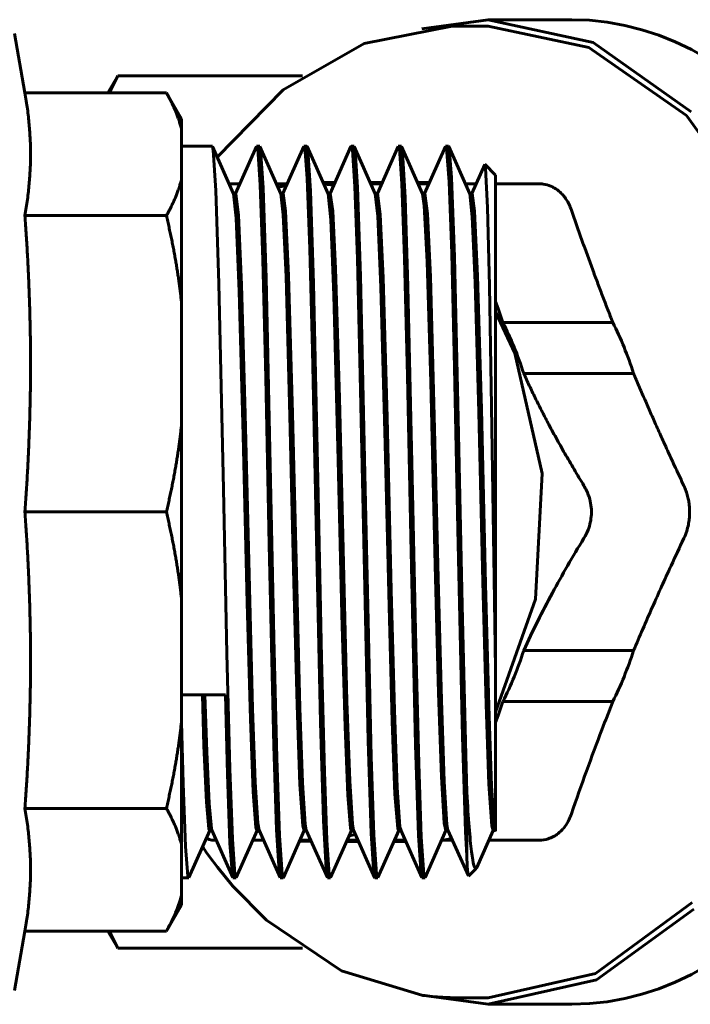
# Model space of a CAD drawing. Units: millimetres. Extents: x -2840 to 42071, y -1059 to 5971.
# Drawn here: x 8902 to 8927, y 2562 to 2599 of the extents above; entities that cross this region are included whole.
import ezdxf

# ---------------------------------------------------------------- set-up
doc = ezdxf.new("R2010")
doc.units = ezdxf.units.MM
doc.linetypes.add('K5LT_BASIC', pattern=[0])
doc.layers.add('Все виды', color=7, linetype='Continuous')

msp = doc.modelspace()

# ---------------------------------------------------------------- linework, layer by layer
at = {"layer": 'Все виды', "linetype": 'K5LT_BASIC', "lineweight": 60}
for p, q in [((8918.364, 2599.183), (8915.022, 2598.528)), ((8919.743, 2599.436), (8917.213, 2599.091)), ((8918.569, 2599.186), (8918.364, 2599.183)), ((8918.569, 2599.186), (8919.743, 2599.186)), ((8923.738, 2598.564), (8919.743, 2599.436)), ((8919.743, 2599.436), (8922.925, 2599.436)), ((8923.578, 2598.373), (8919.743, 2599.186)), ((8902.09, 2596.651), (8901.692, 2598.908)), ((8915.022, 2598.528), (8911.93, 2596.761)), ((8927.471, 2595.921), (8923.738, 2598.564)), ((8927.299, 2595.787), (8923.578, 2598.373)), ((8905.253, 2596.651), (8905.627, 2597.298)), ((8905.549, 2597.146), (8905.627, 2597.298)), ((8905.627, 2597.298), (8912.664, 2597.298)), ((8905.391, 2596.814), (8905.467, 2596.979)), ((8905.467, 2596.979), (8905.549, 2597.146)), ((8907.479, 2596.651), (8902.09, 2596.651)), ((8905.323, 2596.651), (8905.391, 2596.814)), ((8908.052, 2595.658), (8907.479, 2596.651)), ((8911.93, 2596.761), (8909.419, 2594.202)), ((8930.262, 2591.684), (8927.299, 2595.787)), ((8908.052, 2595.658), (8908.052, 2595.296)), ((8908.052, 2595.296), (8908.052, 2593.329)), ((8908.052, 2594.62), (8909.227, 2594.62)), ((8909.231, 2594.618), (8909.227, 2594.62)), ((8909.236, 2594.613), (8909.231, 2594.618)), ((8909.24, 2594.605), (8909.236, 2594.613)), ((8910.042, 2592.803), (8909.24, 2594.605)), ((8909.269, 2594.469), (8909.24, 2594.605)), ((8909.37, 2592.925), (8909.269, 2594.469)), ((8910.914, 2594.605), (8910.12, 2592.82)), ((8910.914, 2594.605), (8910.918, 2594.613)), ((8910.918, 2594.613), (8910.923, 2594.618)), ((8910.923, 2594.618), (8910.927, 2594.62)), ((8910.927, 2594.62), (8911.027, 2594.62)), ((8910.927, 2594.62), (8910.961, 2594.522)), ((8910.961, 2594.522), (8911.06, 2593.148)), ((8911.031, 2594.619), (8911.027, 2594.62)), ((8911.036, 2594.614), (8911.031, 2594.619)), ((8911.04, 2594.605), (8911.036, 2594.614)), ((8911.842, 2592.803), (8911.04, 2594.605)), ((8911.065, 2594.5), (8911.04, 2594.605)), ((8911.165, 2593.036), (8911.065, 2594.5)), ((8912.713, 2594.605), (8911.919, 2592.82)), ((8912.713, 2594.605), (8912.718, 2594.614)), ((8912.718, 2594.614), (8912.722, 2594.619)), ((8912.722, 2594.619), (8912.727, 2594.62)), ((8912.727, 2594.62), (8912.827, 2594.62)), ((8912.727, 2594.62), (8912.75, 2594.576)), ((8912.75, 2594.576), (8912.848, 2593.393)), ((8912.831, 2594.619), (8912.827, 2594.62)), ((8912.835, 2594.614), (8912.831, 2594.619)), ((8912.84, 2594.606), (8912.835, 2594.614)), ((8913.642, 2592.802), (8912.84, 2594.606)), ((8912.869, 2594.466), (8912.84, 2594.606)), ((8912.97, 2592.914), (8912.869, 2594.466)), ((8914.514, 2594.606), (8913.72, 2592.82)), ((8914.514, 2594.606), (8914.518, 2594.614)), ((8914.518, 2594.614), (8914.523, 2594.619)), ((8914.523, 2594.619), (8914.527, 2594.62)), ((8914.527, 2594.62), (8914.627, 2594.62)), ((8914.527, 2594.62), (8914.568, 2594.475)), ((8914.568, 2594.475), (8914.663, 2593.084)), ((8914.632, 2594.619), (8914.627, 2594.62)), ((8914.636, 2594.614), (8914.632, 2594.619)), ((8914.64, 2594.606), (8914.636, 2594.614)), ((8915.442, 2592.804), (8914.64, 2594.606)), ((8914.67, 2594.463), (8914.64, 2594.606)), ((8914.764, 2593.06), (8914.67, 2594.463)), ((8916.314, 2594.605), (8915.519, 2592.82)), ((8916.314, 2594.605), (8916.318, 2594.613)), ((8916.318, 2594.613), (8916.323, 2594.618)), ((8916.323, 2594.618), (8916.327, 2594.62)), ((8916.327, 2594.62), (8916.427, 2594.62)), ((8916.327, 2594.62), (8916.359, 2594.53)), ((8916.359, 2594.53), (8916.458, 2593.179)), ((8916.432, 2594.618), (8916.427, 2594.62)), ((8916.436, 2594.613), (8916.432, 2594.618)), ((8916.441, 2594.605), (8916.436, 2594.613)), ((8917.243, 2592.803), (8916.441, 2594.605)), ((8916.479, 2594.39), (8916.441, 2594.605)), ((8916.581, 2592.663), (8916.479, 2594.39)), ((8918.115, 2594.608), (8917.319, 2592.82)), ((8918.114, 2594.606), (8918.118, 2594.614)), ((8918.118, 2594.614), (8918.122, 2594.619)), ((8918.122, 2594.619), (8918.127, 2594.62)), ((8918.127, 2594.62), (8918.157, 2594.541)), ((8918.127, 2594.62), (8918.227, 2594.62)), ((8918.157, 2594.541), (8918.255, 2593.26)), ((8918.231, 2594.618), (8918.227, 2594.62)), ((8918.236, 2594.613), (8918.231, 2594.618)), ((8918.24, 2594.605), (8918.236, 2594.613)), ((8919.042, 2592.802), (8918.24, 2594.605)), ((8918.256, 2594.549), (8918.24, 2594.605)), ((8918.346, 2593.427), (8918.256, 2594.549)), ((8919.61, 2593.922), (8919.12, 2592.82)), ((8919.61, 2593.922), (8919.613, 2593.927)), ((8919.613, 2593.927), (8919.616, 2593.929)), ((8919.616, 2593.929), (8919.619, 2593.928)), ((8920.027, 2593.52), (8919.619, 2593.928)), ((8919.619, 2593.928), (8919.646, 2593.782)), ((8919.646, 2593.782), (8919.717, 2592.281)), ((8920.027, 2593.52), (8920.027, 2574.704)), ((8908.052, 2593.329), (8908.052, 2588.704)), ((8910.282, 2593.186), (8909.872, 2593.186)), ((8911.06, 2593.148), (8911.159, 2590.285)), ((8912.081, 2593.186), (8911.671, 2593.186)), ((8912.848, 2593.393), (8912.947, 2590.711)), ((8913.905, 2593.236), (8913.449, 2593.236)), ((8913.84, 2593.186), (8913.455, 2593.223)), ((8913.858, 2593.13), (8913.479, 2593.169)), ((8913.882, 2593.186), (8913.84, 2593.186)), ((8915.704, 2593.236), (8915.25, 2593.236)), ((8915.682, 2593.186), (8915.272, 2593.186)), ((8916.458, 2593.179), (8916.558, 2590.336)), ((8917.233, 2593.236), (8917.05, 2593.236)), ((8917.481, 2593.186), (8917.072, 2593.186)), ((8917.501, 2593.23), (8917.233, 2593.236)), ((8918.255, 2593.26), (8918.352, 2590.529)), ((8918.456, 2590.405), (8918.346, 2593.427)), ((8918.872, 2593.186), (8919.282, 2593.186)), ((8920.027, 2593.186), (8921.687, 2593.186)), ((8909.483, 2589.387), (8909.37, 2592.925)), ((8910.127, 2592.82), (8910.034, 2592.82)), ((8910.14, 2591.875), (8910.042, 2592.803)), ((8910.128, 2592.82), (8910.127, 2592.82)), ((8910.234, 2591.985), (8910.128, 2592.82)), ((8911.278, 2589.604), (8911.165, 2593.036)), ((8912.047, 2593.109), (8911.731, 2593.051)), ((8911.927, 2592.82), (8911.834, 2592.82)), ((8911.933, 2592.004), (8911.842, 2592.803)), ((8912.023, 2592.145), (8911.927, 2592.82)), ((8913.084, 2589.391), (8912.97, 2592.914)), ((8913.727, 2592.82), (8913.634, 2592.82)), ((8913.744, 2591.815), (8913.642, 2592.803)), ((8913.823, 2592.138), (8913.727, 2592.82)), ((8914.663, 2593.084), (8914.758, 2590.332)), ((8914.876, 2589.662), (8914.764, 2593.06)), ((8915.527, 2592.82), (8915.435, 2592.82)), ((8915.536, 2591.947), (8915.442, 2592.804)), ((8915.631, 2592.016), (8915.527, 2592.82)), ((8917.327, 2592.82), (8917.235, 2592.82)), ((8917.306, 2592.36), (8917.242, 2592.804)), ((8917.43, 2592.041), (8917.327, 2592.82)), ((8919.127, 2592.82), (8919.034, 2592.82)), ((8919.138, 2591.921), (8919.042, 2592.802)), ((8919.224, 2592.137), (8919.127, 2592.82)), ((8916.686, 2589.274), (8916.581, 2592.663)), ((8912.039, 2589.645), (8911.933, 2592.004)), ((8912.137, 2589.692), (8912.023, 2592.145)), ((8913.928, 2589.956), (8913.823, 2592.138)), ((8915.74, 2589.61), (8915.631, 2592.016)), ((8917.418, 2590.219), (8917.306, 2592.36)), ((8917.539, 2589.644), (8917.43, 2592.041)), ((8919.338, 2589.675), (8919.224, 2592.137)), ((8919.717, 2592.281), (8919.788, 2589.304)), ((8907.479, 2591.975), (8902.09, 2591.975)), ((8910.258, 2589.082), (8910.14, 2591.875)), ((8910.349, 2589.342), (8910.234, 2591.985)), ((8913.863, 2588.939), (8913.744, 2591.815)), ((8915.653, 2589.244), (8915.536, 2591.947)), ((8919.247, 2589.419), (8919.138, 2591.921)), ((8912.947, 2590.711), (8913.046, 2586.836)), ((8918.352, 2590.529), (8918.461, 2586.193)), ((8911.159, 2590.285), (8911.269, 2585.812)), ((8914.758, 2590.332), (8914.867, 2585.892)), ((8916.558, 2590.336), (8916.667, 2585.876)), ((8917.557, 2585.634), (8917.418, 2590.219)), ((8918.603, 2584.241), (8918.456, 2590.405)), ((8914.072, 2585.025), (8913.928, 2589.956)), ((8909.659, 2581.55), (8909.483, 2589.387)), ((8911.44, 2582.474), (8911.278, 2589.604)), ((8912.19, 2584.342), (8912.039, 2589.645)), ((8912.287, 2584.436), (8912.137, 2589.692)), ((8913.263, 2581.344), (8913.084, 2589.391)), ((8915.047, 2582.145), (8914.876, 2589.662)), ((8915.89, 2584.289), (8915.74, 2589.61)), ((8917.689, 2584.349), (8917.539, 2589.644)), ((8919.386, 2584.483), (8919.247, 2589.419)), ((8919.483, 2584.596), (8919.338, 2589.675)), ((8910.407, 2583.602), (8910.258, 2589.082)), ((8910.487, 2584.408), (8910.349, 2589.342)), ((8915.815, 2583.274), (8915.653, 2589.244)), ((8916.85, 2582.006), (8916.686, 2589.274)), ((8919.788, 2589.304), (8919.868, 2584.707)), ((8908.052, 2588.704), (8908.052, 2583.956)), ((8914.03, 2582.659), (8913.863, 2588.939)), ((8920.117, 2588.435), (8920.027, 2588.7)), ((8920.76, 2586.736), (8920.027, 2588.315)), ((8920.209, 2588.171), (8920.117, 2588.435)), ((8920.304, 2587.908), (8920.209, 2588.171)), ((8920.304, 2587.908), (8924.491, 2587.908)), ((8913.046, 2586.836), (8913.173, 2580.863)), ((8921.803, 2582.157), (8920.76, 2586.736)), ((8918.461, 2586.193), (8918.59, 2580.031)), ((8911.269, 2585.812), (8911.403, 2579.43)), ((8914.867, 2585.892), (8915, 2579.571)), ((8916.667, 2585.876), (8916.796, 2579.743)), ((8917.725, 2578.66), (8917.557, 2585.634)), ((8925.285, 2585.963), (8921.097, 2585.963)), ((8914.236, 2578.214), (8914.072, 2585.025)), ((8919.643, 2577.936), (8919.483, 2584.596)), ((8919.868, 2584.707), (8919.97, 2578.158)), ((8910.646, 2577.792), (8910.487, 2584.408)), ((8912.341, 2578), (8912.19, 2584.342)), ((8912.445, 2577.827), (8912.287, 2584.436)), ((8916.048, 2577.713), (8915.89, 2584.289)), ((8917.837, 2578.16), (8917.689, 2584.349)), ((8918.751, 2577.126), (8918.603, 2584.241)), ((8919.54, 2578.027), (8919.386, 2584.483)), ((8908.052, 2583.956), (8908.052, 2577.415)), ((8910.559, 2577.226), (8910.407, 2583.602)), ((8915.963, 2577.088), (8915.815, 2583.274)), ((8914.171, 2576.786), (8914.03, 2582.659)), ((8911.577, 2575.904), (8911.44, 2582.474)), ((8915.176, 2575.973), (8915.047, 2582.145)), ((8916.984, 2575.59), (8916.85, 2582.006)), ((8921.546, 2577.36), (8921.803, 2582.157)), ((8909.79, 2575.3), (8909.659, 2581.55)), ((8913.394, 2575.13), (8913.263, 2581.344)), ((8913.173, 2580.863), (8913.353, 2572.673)), ((8907.479, 2580.686), (8902.09, 2580.686)), ((8918.59, 2580.031), (8918.767, 2572.124)), ((8916.796, 2579.743), (8916.974, 2571.822)), ((8911.403, 2579.43), (8911.575, 2571.779)), ((8915, 2579.571), (8915.171, 2571.969)), ((8917.85, 2573.789), (8917.725, 2578.66)), ((8914.359, 2573.475), (8914.236, 2578.214)), ((8917.958, 2573.518), (8917.837, 2578.16)), ((8919.97, 2578.158), (8920.027, 2574.704)), ((8910.768, 2573.187), (8910.646, 2577.792)), ((8912.464, 2573.327), (8912.341, 2578)), ((8912.567, 2573.226), (8912.445, 2577.827)), ((8919.663, 2573.356), (8919.54, 2578.027)), ((8919.764, 2573.294), (8919.643, 2577.936)), ((8908.052, 2577.415), (8908.052, 2572.667)), ((8916.169, 2573.138), (8916.048, 2577.713)), ((8910.68, 2572.8), (8910.559, 2577.226)), ((8916.082, 2572.709), (8915.963, 2577.088)), ((8918.885, 2571.426), (8918.751, 2577.126)), ((8920.027, 2573.056), (8921.546, 2577.36)), ((8914.289, 2572.5), (8914.171, 2576.786)), ((8911.688, 2571.313), (8911.577, 2575.904)), ((8915.287, 2571.364), (8915.176, 2575.973)), ((8917.094, 2571.101), (8916.984, 2575.59)), ((8909.9, 2570.902), (8909.79, 2575.3)), ((8913.503, 2570.792), (8913.394, 2575.13)), ((8921.097, 2575.408), (8925.285, 2575.408)), ((8920.027, 2574.704), (8920.027, 2568.534)), ((8908.052, 2573.718), (8909.727, 2573.718)), ((8908.913, 2571.777), (8908.852, 2573.718)), ((8909.021, 2571.554), (8908.952, 2573.718)), ((8909.727, 2573.718), (8909.806, 2570.699)), ((8917.958, 2570.593), (8917.85, 2573.789)), ((8912.571, 2570.305), (8912.464, 2573.327)), ((8914.465, 2570.445), (8914.359, 2573.475)), ((8918.066, 2570.42), (8917.958, 2573.518)), ((8919.77, 2570.319), (8919.663, 2573.356)), ((8919.873, 2570.254), (8919.764, 2573.294)), ((8920.209, 2573.2), (8920.304, 2573.463)), ((8924.491, 2573.463), (8920.304, 2573.463)), ((8910.867, 2570.392), (8910.768, 2573.187)), ((8912.668, 2570.369), (8912.567, 2573.226)), ((8916.276, 2570.196), (8916.169, 2573.138)), ((8920.027, 2572.67), (8920.117, 2572.936)), ((8920.117, 2572.936), (8920.209, 2573.2)), ((8908.116, 2570.347), (8908.052, 2572.685)), ((8908.052, 2572.667), (8908.052, 2568.042)), ((8910.784, 2570.033), (8910.68, 2572.8)), ((8913.353, 2572.673), (8913.464, 2568.936)), ((8916.189, 2569.936), (8916.082, 2572.709)), ((8914.391, 2569.897), (8914.289, 2572.5)), ((8909.005, 2569.639), (8908.913, 2571.777)), ((8911.575, 2571.779), (8911.678, 2568.586)), ((8915.171, 2571.969), (8915.284, 2568.446)), ((8916.974, 2571.822), (8917.088, 2568.367)), ((8918.767, 2572.124), (8918.881, 2568.517)), ((8909.107, 2569.589), (8909.021, 2571.554)), ((8918.927, 2570.011), (8918.885, 2571.426)), ((8911.788, 2568.361), (8911.688, 2571.313)), ((8915.386, 2568.388), (8915.287, 2571.364)), ((8917.19, 2568.299), (8917.094, 2571.101)), ((8909.806, 2570.699), (8909.901, 2568.067)), ((8909.994, 2568.23), (8909.9, 2570.902)), ((8913.595, 2568.192), (8913.503, 2570.792)), ((8908.207, 2567.945), (8908.116, 2570.347)), ((8910.965, 2568.829), (8910.867, 2570.392)), ((8912.677, 2568.732), (8912.571, 2570.305)), ((8912.769, 2568.8), (8912.668, 2570.369)), ((8914.569, 2568.795), (8914.465, 2570.445)), ((8918.065, 2568.83), (8917.958, 2570.593)), ((8918.172, 2568.765), (8918.066, 2570.42)), ((8919.877, 2568.735), (8919.77, 2570.319)), ((8919.971, 2568.785), (8919.873, 2570.254)), ((8910.887, 2568.667), (8910.784, 2570.033)), ((8914.492, 2568.643), (8914.391, 2569.897)), ((8916.294, 2568.628), (8916.189, 2569.936)), ((8916.382, 2568.7), (8916.276, 2570.196)), ((8918.927, 2570.011), (8918.927, 2567.591)), ((8909.097, 2568.62), (8909.005, 2569.639)), ((8909.194, 2568.631), (8909.107, 2569.589)), ((8907.479, 2569.396), (8902.09, 2569.396)), ((8911.012, 2568.568), (8910.965, 2568.829)), ((8912.811, 2568.569), (8912.769, 2568.8)), ((8913.464, 2568.936), (8913.563, 2567.095)), ((8914.612, 2568.568), (8914.569, 2568.795)), ((8918.127, 2568.551), (8918.065, 2568.83)), ((8918.211, 2568.569), (8918.172, 2568.765)), ((8920.012, 2568.568), (8919.971, 2568.785)), ((8909.134, 2568.551), (8908.339, 2566.764)), ((8909.127, 2568.551), (8909.097, 2568.62)), ((8909.219, 2568.551), (8909.127, 2568.551)), ((8909.211, 2568.568), (8909.194, 2568.631)), ((8910.013, 2566.766), (8909.211, 2568.569)), ((8910.935, 2568.551), (8910.139, 2566.763)), ((8910.927, 2568.55), (8910.887, 2568.667)), ((8911.02, 2568.551), (8910.927, 2568.551)), ((8910.931, 2568.542), (8911.04, 2568.505)), ((8911.814, 2566.765), (8911.011, 2568.57)), ((8911.014, 2568.564), (8911.012, 2568.568)), ((8911.678, 2568.586), (8911.772, 2567.003)), ((8912.735, 2568.551), (8911.941, 2566.766)), ((8912.727, 2568.551), (8912.677, 2568.732)), ((8912.819, 2568.551), (8912.727, 2568.551)), ((8913.614, 2566.766), (8912.811, 2568.571)), ((8914.534, 2568.551), (8913.74, 2566.766)), ((8914.444, 2568.348), (8914.683, 2568.407)), ((8914.527, 2568.551), (8914.492, 2568.643)), ((8914.619, 2568.551), (8914.527, 2568.551)), ((8915.413, 2566.766), (8914.611, 2568.568)), ((8915.284, 2568.446), (8915.385, 2566.9)), ((8915.486, 2566.895), (8915.386, 2568.388)), ((8916.334, 2568.551), (8915.54, 2566.766)), ((8916.327, 2568.552), (8916.294, 2568.628)), ((8916.42, 2568.551), (8916.327, 2568.551)), ((8916.427, 2568.551), (8916.382, 2568.7)), ((8917.214, 2566.765), (8916.412, 2568.568)), ((8918.134, 2568.551), (8917.34, 2566.765)), ((8918.219, 2568.551), (8918.127, 2568.551)), ((8918.987, 2566.826), (8918.211, 2568.569)), ((8918.881, 2568.517), (8918.927, 2567.591)), ((8919.935, 2568.551), (8919.311, 2567.15)), ((8919.927, 2568.55), (8919.877, 2568.735)), ((8920.019, 2568.551), (8919.927, 2568.551)), ((8920.027, 2568.534), (8920.012, 2568.568)), ((8908.052, 2568.042), (8908.052, 2566.075)), ((8909.004, 2568.257), (8909.11, 2568.217)), ((8909.11, 2568.217), (8909.211, 2568.193)), ((8909.211, 2568.193), (8909.307, 2568.186)), ((8909.307, 2568.186), (8909.381, 2568.186)), ((8909.901, 2568.067), (8909.997, 2566.827)), ((8910.087, 2566.887), (8909.994, 2568.23)), ((8910.772, 2568.186), (8911.182, 2568.186)), ((8911.887, 2566.888), (8911.788, 2568.361)), ((8912.558, 2568.154), (8913.004, 2568.135)), ((8912.579, 2568.202), (8912.982, 2568.186)), ((8913.687, 2566.885), (8913.595, 2568.192)), ((8914.804, 2568.135), (8914.349, 2568.135)), ((8914.372, 2568.186), (8914.781, 2568.186)), ((8916.605, 2568.135), (8916.149, 2568.135)), ((8916.171, 2568.186), (8916.582, 2568.186)), ((8917.088, 2568.367), (8917.188, 2566.88)), ((8917.286, 2566.891), (8917.19, 2568.299)), ((8917.968, 2568.178), (8918.027, 2568.186)), ((8917.972, 2568.186), (8918.382, 2568.186)), ((8917.973, 2568.188), (8918.102, 2568.202)), ((8918.102, 2568.202), (8918.227, 2568.227)), ((8918.227, 2568.227), (8918.347, 2568.264)), ((8919.772, 2568.186), (8921.687, 2568.186)), ((8908.298, 2566.822), (8908.207, 2567.945)), ((8908.861, 2567.936), (8908.863, 2567.934)), ((8908.863, 2567.934), (8908.863, 2567.933)), ((8908.863, 2567.933), (8908.864, 2567.932)), ((8908.864, 2567.932), (8908.865, 2567.931)), ((8908.865, 2567.931), (8908.866, 2567.929)), ((8908.866, 2567.929), (8908.867, 2567.927)), ((8908.867, 2567.927), (8908.869, 2567.924)), ((8908.869, 2567.924), (8908.874, 2567.918)), ((8908.874, 2567.918), (8908.882, 2567.905)), ((8908.882, 2567.905), (8908.899, 2567.881)), ((8908.899, 2567.881), (8908.933, 2567.832)), ((8908.933, 2567.832), (8909.002, 2567.734)), ((8909.002, 2567.734), (8909.141, 2567.54)), ((8909.141, 2567.54), (8909.425, 2567.162)), ((8918.927, 2567.591), (8918.947, 2567.199)), ((8909.425, 2567.162), (8910.017, 2566.44)), ((8910.127, 2566.751), (8910.087, 2566.887)), ((8911.772, 2567.003), (8911.814, 2566.765)), ((8911.927, 2566.751), (8911.887, 2566.888)), ((8913.563, 2567.095), (8913.614, 2566.766)), ((8913.727, 2566.751), (8913.687, 2566.885)), ((8915.385, 2566.9), (8915.413, 2566.766)), ((8915.527, 2566.751), (8915.486, 2566.895)), ((8917.188, 2566.88), (8917.214, 2566.765)), ((8917.327, 2566.751), (8917.286, 2566.891)), ((8918.947, 2567.199), (8918.967, 2566.944)), ((8918.967, 2566.944), (8918.987, 2566.827)), ((8919.287, 2567.111), (8918.996, 2566.821)), ((8919.287, 2567.111), (8918.996, 2566.821)), ((8919.287, 2567.111), (8919.006, 2566.83)), ((8908.052, 2566.751), (8908.327, 2566.751)), ((8908.327, 2566.751), (8908.298, 2566.822)), ((8908.331, 2566.753), (8908.327, 2566.751)), ((8908.336, 2566.757), (8908.331, 2566.753)), ((8908.34, 2566.765), (8908.336, 2566.757)), ((8909.997, 2566.827), (8910.013, 2566.766)), ((8910.013, 2566.766), (8910.018, 2566.758)), ((8910.018, 2566.758), (8910.022, 2566.753)), ((8910.022, 2566.753), (8910.027, 2566.751)), ((8910.027, 2566.751), (8910.127, 2566.751)), ((8910.131, 2566.753), (8910.127, 2566.751)), ((8910.136, 2566.757), (8910.131, 2566.753)), ((8910.14, 2566.766), (8910.136, 2566.757)), ((8911.814, 2566.765), (8911.818, 2566.757)), ((8911.818, 2566.757), (8911.823, 2566.753)), ((8911.823, 2566.753), (8911.827, 2566.751)), ((8911.827, 2566.751), (8911.927, 2566.751)), ((8911.931, 2566.753), (8911.927, 2566.751)), ((8911.936, 2566.758), (8911.931, 2566.753)), ((8911.94, 2566.766), (8911.936, 2566.758)), ((8913.614, 2566.766), (8913.618, 2566.758)), ((8913.618, 2566.758), (8913.623, 2566.753)), ((8913.623, 2566.753), (8913.627, 2566.751)), ((8913.627, 2566.751), (8913.727, 2566.751)), ((8913.731, 2566.753), (8913.727, 2566.751)), ((8913.736, 2566.758), (8913.731, 2566.753)), ((8913.74, 2566.766), (8913.736, 2566.758)), ((8915.413, 2566.766), (8915.418, 2566.757)), ((8915.418, 2566.757), (8915.422, 2566.753)), ((8915.422, 2566.753), (8915.427, 2566.751)), ((8915.427, 2566.751), (8915.527, 2566.751)), ((8915.531, 2566.753), (8915.527, 2566.751)), ((8915.535, 2566.758), (8915.531, 2566.753)), ((8915.54, 2566.766), (8915.535, 2566.758)), ((8917.214, 2566.765), (8917.218, 2566.757)), ((8917.218, 2566.757), (8917.223, 2566.753)), ((8917.223, 2566.753), (8917.227, 2566.751)), ((8917.227, 2566.751), (8917.327, 2566.751)), ((8917.331, 2566.753), (8917.327, 2566.751)), ((8917.335, 2566.757), (8917.331, 2566.753)), ((8917.34, 2566.765), (8917.335, 2566.757)), ((8918.987, 2566.827), (8918.99, 2566.821)), ((8918.99, 2566.821), (8918.993, 2566.819)), ((8918.993, 2566.819), (8918.996, 2566.821)), ((8910.017, 2566.44), (8911.294, 2565.145)), ((8908.052, 2566.075), (8908.052, 2565.713)), ((8923.837, 2563.115), (8927.52, 2565.81)), ((8908.052, 2565.713), (8907.479, 2564.72)), ((8923.866, 2562.865), (8927.579, 2565.561)), ((8911.294, 2565.145), (8914.151, 2563.216)), ((8902.09, 2564.72), (8901.692, 2562.463)), ((8907.479, 2564.72), (8902.09, 2564.72)), ((8905.253, 2564.72), (8905.627, 2564.073)), ((8905.391, 2564.557), (8905.323, 2564.72)), ((8905.467, 2564.392), (8905.391, 2564.557)), ((8905.549, 2564.226), (8905.467, 2564.392)), ((8905.627, 2564.073), (8905.549, 2564.226)), ((8905.627, 2564.073), (8912.664, 2564.073)), ((8914.151, 2563.216), (8917.214, 2562.28)), ((8919.743, 2562.186), (8923.837, 2563.115)), ((8919.743, 2561.936), (8923.866, 2562.865)), ((8917.213, 2562.28), (8919.743, 2561.936)), ((8917.214, 2562.28), (8917.218, 2562.279)), ((8917.218, 2562.279), (8917.22, 2562.279)), ((8917.22, 2562.279), (8917.221, 2562.279)), ((8917.221, 2562.279), (8917.222, 2562.279)), ((8917.222, 2562.279), (8917.223, 2562.279)), ((8917.223, 2562.279), (8917.224, 2562.279)), ((8917.224, 2562.279), (8917.225, 2562.278)), ((8917.225, 2562.278), (8917.227, 2562.278)), ((8917.227, 2562.278), (8917.228, 2562.278)), ((8917.228, 2562.278), (8917.231, 2562.278)), ((8917.231, 2562.278), (8917.237, 2562.277)), ((8917.237, 2562.277), (8917.249, 2562.275)), ((8917.249, 2562.275), (8917.274, 2562.272)), ((8917.274, 2562.272), (8917.323, 2562.265)), ((8917.323, 2562.265), (8917.421, 2562.253)), ((8917.421, 2562.253), (8917.617, 2562.232)), ((8917.617, 2562.232), (8918.01, 2562.202)), ((8918.01, 2562.202), (8918.569, 2562.186)), ((8918.569, 2562.186), (8919.743, 2562.186)), ((8919.743, 2561.936), (8922.925, 2561.936))]:
    msp.add_line(p, q, dxfattribs=at)
for centre, major_axis, start_param, end_param in [((8922.925, 2580.686), (0, 18.75), 4.712389, 6.283185), ((8913.046, 2580.686), (0, 12.55), 5.146426, 5.32555), ((8917.233, 2580.686), (0, 12.55), 5.146426, 5.32555), ((8922.925, 2580.686), (0, -18.75), 0, 1.570796), ((8913.046, 2580.686), (0, 12.55), 4.099228, 4.278352), ((8917.233, 2580.686), (0, 12.55), 4.099228, 4.278352)]:
    msp.add_ellipse(centre, major_axis=major_axis, ratio=0.707107, start_param=start_param, end_param=end_param, dxfattribs=at)
for points, weights in [([(8902.09, 2596.651), (8902.502, 2594.313), (8902.09, 2591.975)], [6.65313318281, 7.20129946459, 6.65313318281]), ([(8907.479, 2596.651), (8907.882, 2595.952), (8908.052, 2595.296)], [1.000532732, 1.00687956725, 1]), ([(8908.052, 2593.329), (8907.882, 2592.674), (8907.479, 2591.975)], [1, 1.00687956725, 1.000532732]), ([(8924.491, 2587.908), (8923.688, 2589.938), (8922.912, 2592.186)], [46.8066858857, 46.4181232558, 44.426412013]), ([(8902.09, 2591.975), (8902.502, 2586.33), (8902.09, 2580.686)], [6.65313318281, 7.20129946459, 6.65313318281]), ([(8907.479, 2591.975), (8907.882, 2590.287), (8908.052, 2588.704)], [1.000532732, 1.00687956725, 1]), ([(8923.392, 2581.686), (8922.012, 2583.933), (8921.097, 2585.963)], [1.26311900123, 1.3197467639, 1.33079426512]), ([(8927.199, 2581.686), (8926.14, 2583.933), (8925.285, 2585.963)], [44.426412013, 46.4181232558, 46.8066858857]), ([(8908.052, 2583.956), (8907.882, 2582.373), (8907.479, 2580.686)], [1, 1.00687956725, 1.000532732]), ([(8902.09, 2580.686), (8902.502, 2575.041), (8902.09, 2569.396)], [6.65313318281, 7.20129946459, 6.65313318281]), ([(8907.479, 2580.686), (8907.882, 2578.998), (8908.052, 2577.415)], [1.000532732, 1.00687956725, 1]), ([(8908.052, 2572.667), (8907.882, 2571.084), (8907.479, 2569.396)], [1, 1.00687956725, 1.000532732]), ([(8902.09, 2569.396), (8902.502, 2567.058), (8902.09, 2564.72)], [6.65313318281, 7.20129946459, 6.65313318281]), ([(8907.479, 2569.396), (8907.882, 2568.697), (8908.052, 2568.042)], [1.000532732, 1.00687956725, 1])]:
    msp.add_rational_spline(points, weights, degree=2, dxfattribs=at)
for points, knots in [([(8922.912, 2592.186), (8922.861, 2592.332), (8922.764, 2592.533), (8922.605, 2592.743), (8922.459, 2592.896), (8922.302, 2593.013), (8922.087, 2593.121), (8921.891, 2593.175), (8921.739, 2593.186), (8921.687, 2593.186)], [0, 0, 0, 0, 2.421498, 3.586337, 4.504854, 6.147982, 7.133371, 9.019023, 10, 10, 10, 10]), ([(8923.392, 2579.686), (8923.454, 2579.787), (8923.551, 2579.982), (8923.642, 2580.289), (8923.68, 2580.578), (8923.674, 2580.877), (8923.618, 2581.19), (8923.516, 2581.465), (8923.427, 2581.629), (8923.392, 2581.686)], [0, 0, 0, 0, 1.706408, 3.110533, 4.546163, 5.82855, 7.326076, 9.04454, 10, 10, 10, 10]), ([(8927.199, 2579.686), (8927.24, 2579.774), (8927.307, 2579.945), (8927.371, 2580.195), (8927.405, 2580.414), (8927.418, 2580.604), (8927.417, 2580.773), (8927.406, 2580.935), (8927.383, 2581.105), (8927.343, 2581.294), (8927.282, 2581.492), (8927.228, 2581.622), (8927.199, 2581.686)], [0, 0, 0, 0, 1.899509, 3.535371, 4.86196, 6.046974, 7.070401, 8.007314, 9.062168, 10.288019, 11.636798, 13, 13, 13, 13]), ([(8921.097, 2575.408), (8921.263, 2575.774), (8921.602, 2576.491), (8922.164, 2577.573), (8922.753, 2578.625), (8923.174, 2579.331), (8923.392, 2579.686)], [0, 0, 0, 0, 1.954951, 3.732687, 5.388445, 7, 7, 7, 7]), ([(8925.285, 2575.408), (8925.511, 2575.945), (8925.963, 2576.992), (8926.616, 2578.438), (8927.032, 2579.331), (8927.199, 2579.686)], [0, 0, 0, 0, 2.456441, 4.619094, 6, 6, 6, 6]), ([(8922.912, 2569.186), (8923.105, 2569.745), (8923.494, 2570.844), (8924.021, 2572.259), (8924.353, 2573.114), (8924.491, 2573.463)], [0, 0, 0, 0, 2.184082, 4.406741, 6, 6, 6, 6]), ([(8919.287, 2567.111), (8919.227, 2567.051), (8919.167, 2567.27), (8919.047, 2568.252), (8918.987, 2569.015), (8918.927, 2570.011)], [0.6727328, 0.6727328, 0.6727328, 0.6727328, 0.8363664, 0.8363664, 1, 1, 1, 1]), ([(8921.687, 2568.186), (8921.805, 2568.186), (8921.993, 2568.215), (8922.213, 2568.309), (8922.393, 2568.422), (8922.541, 2568.554), (8922.695, 2568.742), (8922.816, 2568.941), (8922.885, 2569.107), (8922.912, 2569.186)], [0, 0, 0, 0, 2.215017, 3.586337, 4.504854, 6.147982, 7.133371, 8.700981, 10, 10, 10, 10]), ([(8908.052, 2566.075), (8908.004, 2565.888), (8907.872, 2565.49), (8907.656, 2565.034), (8907.507, 2564.768), (8907.479, 2564.72)], [0, 0, 0, 0, 2.575977, 5.380024, 6, 6, 6, 6])]:
    msp.add_open_spline(points, degree=3, knots=knots, dxfattribs=at)
msp.add_open_spline([(8919.311, 2567.15), (8919.308, 2567.144), (8919.303, 2567.133), (8919.295, 2567.12), (8919.289, 2567.114), (8919.287, 2567.111)], degree=3, dxfattribs=at)

doc.saveas('drawing.dxf')
